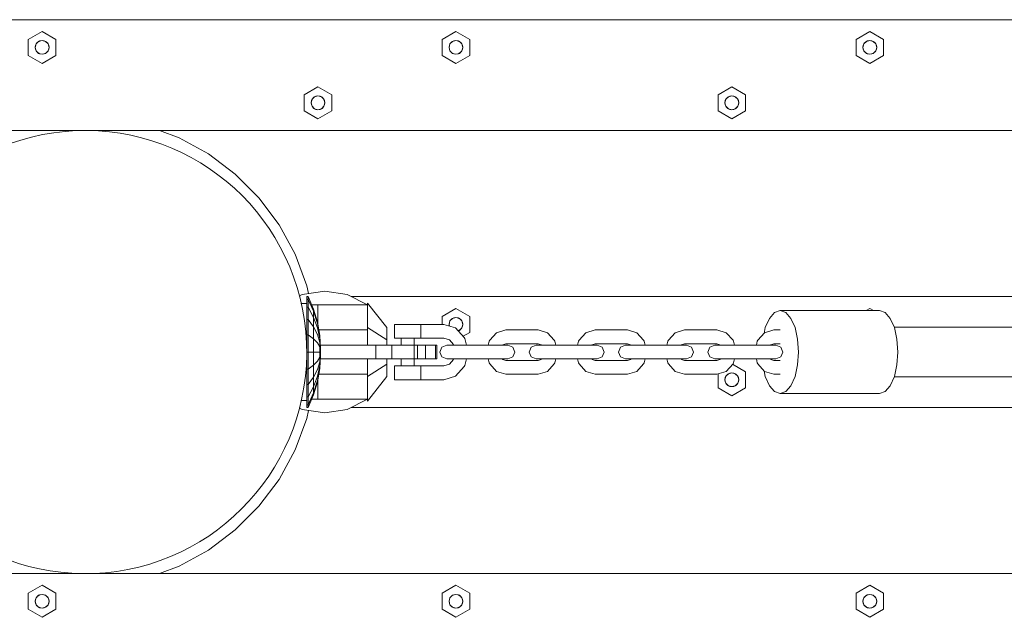
# Model space of a CAD drawing. Units: millimetres. Extents: x -5281 to 370579, y -3372 to 6129.
# Drawn here: x -1092 to -736, y 3870 to 4086 of the extents above; entities that cross this region are included whole.
import ezdxf

# ---------------------------------------------------------------- set-up
doc = ezdxf.new("R2010")
doc.units = ezdxf.units.MM
doc.header["$LTSCALE"] = 5
doc.layers.add('Toestel 2D', color=7, linetype='Continuous', lineweight=20)

msp = doc.modelspace()

# ---------------------------------------------------------------- linework, layer by layer
at = {"layer": 'Toestel 2D', "lineweight": 0}
for p, q in [((-1684.77, 4085.67), (-458.14, 4085.67)), ((-1088.45, 4078.56), (-1083.47, 4081.44)), ((-1083.47, 4081.44), (-1078.49, 4078.56)), ((-938.97, 4078.56), (-933.99, 4081.44)), ((-933.99, 4081.44), (-929.01, 4078.56)), ((-789.49, 4078.56), (-784.51, 4081.44)), ((-784.51, 4081.44), (-779.53, 4078.56)), ((-1088.45, 4072.78), (-1088.45, 4078.56)), ((-1085.96, 4075.67), (-1085.63, 4076.92)), ((-1085.96, 4075.67), (-1085.84, 4076.44)), ((-1085.96, 4075.67), (-1085.84, 4076.44)), ((-1085.63, 4074.42), (-1085.96, 4075.67)), ((-1085.84, 4074.9), (-1085.96, 4075.67)), ((-1085.84, 4074.9), (-1085.96, 4075.67)), ((-1085.84, 4076.44), (-1085.49, 4077.14)), ((-1085.84, 4076.44), (-1085.49, 4077.14)), ((-1085.63, 4076.92), (-1084.72, 4077.83)), ((-1085.49, 4077.14), (-1084.94, 4077.69)), ((-1085.49, 4077.14), (-1084.94, 4077.69)), ((-1084.94, 4077.69), (-1084.24, 4078.05)), ((-1084.94, 4077.69), (-1084.24, 4078.05)), ((-1084.72, 4077.83), (-1083.47, 4078.17)), ((-1084.24, 4078.05), (-1083.47, 4078.17)), ((-1084.24, 4078.05), (-1083.47, 4078.17)), ((-1083.47, 4078.17), (-1082.23, 4077.83)), ((-1083.47, 4078.17), (-1082.7, 4078.05)), ((-1083.47, 4078.17), (-1082.7, 4078.05)), ((-1082.7, 4078.05), (-1082.01, 4077.69)), ((-1082.7, 4078.05), (-1082.01, 4077.69)), ((-1082.23, 4077.83), (-1081.31, 4076.92)), ((-1082.01, 4077.69), (-1081.46, 4077.14)), ((-1082.01, 4077.69), (-1081.46, 4077.14)), ((-1081.46, 4077.14), (-1081.1, 4076.44)), ((-1081.46, 4077.14), (-1081.1, 4076.44)), ((-1081.31, 4076.92), (-1080.98, 4075.67)), ((-1080.98, 4075.67), (-1081.31, 4074.42)), ((-1081.1, 4076.44), (-1080.98, 4075.67)), ((-1081.1, 4076.44), (-1080.98, 4075.67)), ((-1080.98, 4075.67), (-1081.1, 4074.9)), ((-1080.98, 4075.67), (-1081.1, 4074.9)), ((-1078.49, 4078.56), (-1078.49, 4072.78)), ((-938.97, 4072.78), (-938.97, 4078.56)), ((-936.48, 4075.67), (-936.15, 4076.92)), ((-936.48, 4075.67), (-936.36, 4076.44)), ((-936.48, 4075.67), (-936.36, 4076.44)), ((-936.15, 4074.42), (-936.48, 4075.67)), ((-936.36, 4074.9), (-936.48, 4075.67)), ((-936.36, 4074.9), (-936.48, 4075.67)), ((-936.36, 4076.44), (-936.01, 4077.14)), ((-936.36, 4076.44), (-936.01, 4077.14)), ((-936.15, 4076.92), (-935.24, 4077.83)), ((-936.01, 4077.14), (-935.45, 4077.69)), ((-936.01, 4077.14), (-935.45, 4077.69)), ((-935.45, 4077.69), (-934.76, 4078.05)), ((-935.45, 4077.69), (-934.76, 4078.05)), ((-935.24, 4077.83), (-933.99, 4078.17)), ((-934.76, 4078.05), (-933.99, 4078.17)), ((-934.76, 4078.05), (-933.99, 4078.17)), ((-933.99, 4078.17), (-932.74, 4077.83)), ((-933.99, 4078.17), (-933.22, 4078.05)), ((-933.99, 4078.17), (-933.22, 4078.05)), ((-933.22, 4078.05), (-932.53, 4077.69)), ((-933.22, 4078.05), (-932.53, 4077.69)), ((-932.74, 4077.83), (-931.83, 4076.92)), ((-932.53, 4077.69), (-931.97, 4077.14)), ((-932.53, 4077.69), (-931.97, 4077.14)), ((-931.97, 4077.14), (-931.62, 4076.44)), ((-931.97, 4077.14), (-931.62, 4076.44)), ((-931.83, 4076.92), (-931.5, 4075.67)), ((-931.5, 4075.67), (-931.83, 4074.42)), ((-931.62, 4076.44), (-931.5, 4075.67)), ((-931.62, 4076.44), (-931.5, 4075.67)), ((-931.5, 4075.67), (-931.62, 4074.9)), ((-931.5, 4075.67), (-931.62, 4074.9)), ((-929.01, 4078.56), (-929.01, 4072.78)), ((-789.49, 4072.78), (-789.49, 4078.56)), ((-787, 4075.67), (-786.67, 4076.92)), ((-787, 4075.67), (-786.88, 4076.44)), ((-787, 4075.67), (-786.88, 4076.44)), ((-786.67, 4074.42), (-787, 4075.67)), ((-786.88, 4074.9), (-787, 4075.67)), ((-786.88, 4074.9), (-787, 4075.67)), ((-786.88, 4076.44), (-786.52, 4077.14)), ((-786.88, 4076.44), (-786.52, 4077.14)), ((-786.67, 4076.92), (-785.75, 4077.83)), ((-786.52, 4077.14), (-785.97, 4077.69)), ((-786.52, 4077.14), (-785.97, 4077.69)), ((-785.97, 4077.69), (-785.28, 4078.05)), ((-785.97, 4077.69), (-785.28, 4078.05)), ((-785.75, 4077.83), (-784.51, 4078.17)), ((-785.28, 4078.05), (-784.51, 4078.17)), ((-785.28, 4078.05), (-784.51, 4078.17)), ((-784.51, 4078.17), (-783.26, 4077.83)), ((-784.51, 4078.17), (-783.74, 4078.05)), ((-784.51, 4078.17), (-783.74, 4078.05)), ((-783.74, 4078.05), (-783.04, 4077.69)), ((-783.74, 4078.05), (-783.04, 4077.69)), ((-783.26, 4077.83), (-782.35, 4076.92)), ((-783.04, 4077.69), (-782.49, 4077.14)), ((-783.04, 4077.69), (-782.49, 4077.14)), ((-782.49, 4077.14), (-782.14, 4076.44)), ((-782.49, 4077.14), (-782.14, 4076.44)), ((-782.35, 4076.92), (-782.02, 4075.67)), ((-782.02, 4075.67), (-782.35, 4074.42)), ((-782.14, 4076.44), (-782.02, 4075.67)), ((-782.14, 4076.44), (-782.02, 4075.67)), ((-782.02, 4075.67), (-782.14, 4074.9)), ((-782.02, 4075.67), (-782.14, 4074.9)), ((-779.53, 4078.56), (-779.53, 4072.78)), ((-1083.47, 4069.9), (-1088.45, 4072.78)), ((-1085.49, 4074.2), (-1085.84, 4074.9)), ((-1085.49, 4074.2), (-1085.84, 4074.9)), ((-1084.72, 4073.5), (-1085.63, 4074.42)), ((-1084.94, 4073.65), (-1085.49, 4074.2)), ((-1084.94, 4073.65), (-1085.49, 4074.2)), ((-1084.24, 4073.29), (-1084.94, 4073.65)), ((-1084.24, 4073.29), (-1084.94, 4073.65)), ((-1083.47, 4073.17), (-1084.72, 4073.5)), ((-1083.47, 4073.17), (-1084.24, 4073.29)), ((-1083.47, 4073.17), (-1084.24, 4073.29)), ((-1082.23, 4073.5), (-1083.47, 4073.17)), ((-1082.7, 4073.29), (-1083.47, 4073.17)), ((-1082.7, 4073.29), (-1083.47, 4073.17)), ((-1078.49, 4072.78), (-1083.47, 4069.9)), ((-1082.01, 4073.65), (-1082.7, 4073.29)), ((-1082.01, 4073.65), (-1082.7, 4073.29)), ((-1081.31, 4074.42), (-1082.23, 4073.5)), ((-1081.46, 4074.2), (-1082.01, 4073.65)), ((-1081.46, 4074.2), (-1082.01, 4073.65)), ((-1081.1, 4074.9), (-1081.46, 4074.2)), ((-1081.1, 4074.9), (-1081.46, 4074.2)), ((-933.99, 4069.9), (-938.97, 4072.78)), ((-936.01, 4074.2), (-936.36, 4074.9)), ((-936.01, 4074.2), (-936.36, 4074.9)), ((-935.24, 4073.5), (-936.15, 4074.42)), ((-935.45, 4073.65), (-936.01, 4074.2)), ((-935.45, 4073.65), (-936.01, 4074.2)), ((-934.76, 4073.29), (-935.45, 4073.65)), ((-934.76, 4073.29), (-935.45, 4073.65)), ((-933.99, 4073.17), (-935.24, 4073.5)), ((-933.99, 4073.17), (-934.76, 4073.29)), ((-933.99, 4073.17), (-934.76, 4073.29)), ((-932.74, 4073.5), (-933.99, 4073.17)), ((-933.22, 4073.29), (-933.99, 4073.17)), ((-933.22, 4073.29), (-933.99, 4073.17)), ((-929.01, 4072.78), (-933.99, 4069.9)), ((-932.53, 4073.65), (-933.22, 4073.29)), ((-932.53, 4073.65), (-933.22, 4073.29)), ((-931.83, 4074.42), (-932.74, 4073.5)), ((-931.97, 4074.2), (-932.53, 4073.65)), ((-931.97, 4074.2), (-932.53, 4073.65)), ((-931.62, 4074.9), (-931.97, 4074.2)), ((-931.62, 4074.9), (-931.97, 4074.2)), ((-784.51, 4069.9), (-789.49, 4072.78)), ((-786.52, 4074.2), (-786.88, 4074.9)), ((-786.52, 4074.2), (-786.88, 4074.9)), ((-785.75, 4073.5), (-786.67, 4074.42)), ((-785.97, 4073.65), (-786.52, 4074.2)), ((-785.97, 4073.65), (-786.52, 4074.2)), ((-785.28, 4073.29), (-785.97, 4073.65)), ((-785.28, 4073.29), (-785.97, 4073.65)), ((-784.51, 4073.17), (-785.75, 4073.5)), ((-784.51, 4073.17), (-785.28, 4073.29)), ((-784.51, 4073.17), (-785.28, 4073.29)), ((-783.26, 4073.5), (-784.51, 4073.17)), ((-783.74, 4073.29), (-784.51, 4073.17)), ((-783.74, 4073.29), (-784.51, 4073.17)), ((-779.53, 4072.78), (-784.51, 4069.9)), ((-783.04, 4073.65), (-783.74, 4073.29)), ((-783.04, 4073.65), (-783.74, 4073.29)), ((-782.35, 4074.42), (-783.26, 4073.5)), ((-782.49, 4074.2), (-783.04, 4073.65)), ((-782.49, 4074.2), (-783.04, 4073.65)), ((-782.14, 4074.9), (-782.49, 4074.2)), ((-782.14, 4074.9), (-782.49, 4074.2)), ((-988.8, 4058.56), (-983.82, 4061.44)), ((-983.82, 4061.44), (-978.83, 4058.56)), ((-839.32, 4058.56), (-834.34, 4061.44)), ((-834.34, 4061.44), (-829.35, 4058.56)), ((-988.8, 4052.78), (-988.8, 4058.56)), ((-985.28, 4057.69), (-984.59, 4058.05)), ((-985.28, 4057.69), (-984.59, 4058.05)), ((-985.06, 4057.83), (-983.82, 4058.17)), ((-984.59, 4058.05), (-983.82, 4058.17)), ((-984.59, 4058.05), (-983.82, 4058.17)), ((-983.82, 4058.17), (-982.57, 4057.83)), ((-983.82, 4058.17), (-983.05, 4058.05)), ((-983.82, 4058.17), (-983.05, 4058.05)), ((-983.05, 4058.05), (-982.35, 4057.69)), ((-983.05, 4058.05), (-982.35, 4057.69)), ((-978.83, 4058.56), (-978.83, 4052.78)), ((-839.32, 4052.78), (-839.32, 4058.56)), ((-835.8, 4057.69), (-835.11, 4058.05)), ((-835.8, 4057.69), (-835.11, 4058.05)), ((-835.58, 4057.83), (-834.34, 4058.17)), ((-835.11, 4058.05), (-834.34, 4058.17)), ((-835.11, 4058.05), (-834.34, 4058.17)), ((-834.34, 4058.17), (-833.09, 4057.83)), ((-834.34, 4058.17), (-833.57, 4058.05)), ((-834.34, 4058.17), (-833.57, 4058.05)), ((-833.57, 4058.05), (-832.87, 4057.69)), ((-833.57, 4058.05), (-832.87, 4057.69)), ((-829.35, 4058.56), (-829.35, 4052.78)), ((-986.31, 4055.67), (-985.97, 4056.92)), ((-986.31, 4055.67), (-986.19, 4056.44)), ((-986.31, 4055.67), (-986.19, 4056.44)), ((-985.97, 4054.42), (-986.31, 4055.67)), ((-986.19, 4054.9), (-986.31, 4055.67)), ((-986.19, 4054.9), (-986.31, 4055.67)), ((-986.19, 4056.44), (-985.83, 4057.14)), ((-986.19, 4056.44), (-985.83, 4057.14)), ((-985.83, 4054.2), (-986.19, 4054.9)), ((-985.83, 4054.2), (-986.19, 4054.9)), ((-985.97, 4056.92), (-985.06, 4057.83)), ((-985.06, 4053.5), (-985.97, 4054.42)), ((-985.83, 4057.14), (-985.28, 4057.69)), ((-985.83, 4057.14), (-985.28, 4057.69)), ((-982.57, 4057.83), (-981.66, 4056.92)), ((-981.66, 4054.42), (-982.57, 4053.5)), ((-982.35, 4057.69), (-981.8, 4057.14)), ((-982.35, 4057.69), (-981.8, 4057.14)), ((-981.8, 4057.14), (-981.45, 4056.44)), ((-981.8, 4057.14), (-981.45, 4056.44)), ((-981.45, 4054.9), (-981.8, 4054.2)), ((-981.45, 4054.9), (-981.8, 4054.2)), ((-981.66, 4056.92), (-981.33, 4055.67)), ((-981.33, 4055.67), (-981.66, 4054.42)), ((-981.45, 4056.44), (-981.33, 4055.67)), ((-981.45, 4056.44), (-981.33, 4055.67)), ((-981.33, 4055.67), (-981.45, 4054.9)), ((-981.33, 4055.67), (-981.45, 4054.9)), ((-836.83, 4055.67), (-836.49, 4056.92)), ((-836.83, 4055.67), (-836.7, 4056.44)), ((-836.83, 4055.67), (-836.7, 4056.44)), ((-836.49, 4054.42), (-836.83, 4055.67)), ((-836.7, 4054.9), (-836.83, 4055.67)), ((-836.7, 4054.9), (-836.83, 4055.67)), ((-836.7, 4056.44), (-836.35, 4057.14)), ((-836.7, 4056.44), (-836.35, 4057.14)), ((-836.35, 4054.2), (-836.7, 4054.9)), ((-836.35, 4054.2), (-836.7, 4054.9)), ((-836.49, 4056.92), (-835.58, 4057.83)), ((-835.58, 4053.5), (-836.49, 4054.42)), ((-836.35, 4057.14), (-835.8, 4057.69)), ((-836.35, 4057.14), (-835.8, 4057.69)), ((-833.09, 4057.83), (-832.18, 4056.92)), ((-832.18, 4054.42), (-833.09, 4053.5)), ((-832.87, 4057.69), (-832.32, 4057.14)), ((-832.87, 4057.69), (-832.32, 4057.14)), ((-832.32, 4057.14), (-831.97, 4056.44)), ((-832.32, 4057.14), (-831.97, 4056.44)), ((-831.97, 4054.9), (-832.32, 4054.2)), ((-831.97, 4054.9), (-832.32, 4054.2)), ((-832.18, 4056.92), (-831.84, 4055.67)), ((-831.84, 4055.67), (-832.18, 4054.42)), ((-831.97, 4056.44), (-831.84, 4055.67)), ((-831.97, 4056.44), (-831.84, 4055.67)), ((-831.84, 4055.67), (-831.97, 4054.9)), ((-831.84, 4055.67), (-831.97, 4054.9)), ((-983.82, 4049.9), (-988.8, 4052.78)), ((-985.28, 4053.65), (-985.83, 4054.2)), ((-985.28, 4053.65), (-985.83, 4054.2)), ((-984.59, 4053.29), (-985.28, 4053.65)), ((-984.59, 4053.29), (-985.28, 4053.65)), ((-983.82, 4053.17), (-985.06, 4053.5)), ((-983.82, 4053.17), (-984.59, 4053.29)), ((-983.82, 4053.17), (-984.59, 4053.29)), ((-982.57, 4053.5), (-983.82, 4053.17)), ((-983.05, 4053.29), (-983.82, 4053.17)), ((-983.05, 4053.29), (-983.82, 4053.17)), ((-978.83, 4052.78), (-983.82, 4049.9)), ((-982.35, 4053.65), (-983.05, 4053.29)), ((-982.35, 4053.65), (-983.05, 4053.29)), ((-981.8, 4054.2), (-982.35, 4053.65)), ((-981.8, 4054.2), (-982.35, 4053.65)), ((-834.34, 4049.9), (-839.32, 4052.78)), ((-835.8, 4053.65), (-836.35, 4054.2)), ((-835.8, 4053.65), (-836.35, 4054.2)), ((-835.11, 4053.29), (-835.8, 4053.65)), ((-835.11, 4053.29), (-835.8, 4053.65)), ((-834.34, 4053.17), (-835.58, 4053.5)), ((-834.34, 4053.17), (-835.11, 4053.29)), ((-834.34, 4053.17), (-835.11, 4053.29)), ((-833.09, 4053.5), (-834.34, 4053.17)), ((-833.57, 4053.29), (-834.34, 4053.17)), ((-833.57, 4053.29), (-834.34, 4053.17)), ((-829.35, 4052.78), (-834.34, 4049.9)), ((-832.87, 4053.65), (-833.57, 4053.29)), ((-832.87, 4053.65), (-833.57, 4053.29)), ((-832.32, 4054.2), (-832.87, 4053.65)), ((-832.32, 4054.2), (-832.87, 4053.65)), ((-458.14, 4045.67), (-1494.21, 4045.67)), ((-1033.96, 4042.99), (-1041.12, 4045.67)), ((-1023.35, 4037.18), (-1033.96, 4042.99)), ((-1013.68, 4029.91), (-1023.35, 4037.18)), ((-1005.13, 4021.33), (-1013.68, 4029.91)), ((-997.89, 4011.62), (-1005.13, 4021.33)), ((-992.1, 4000.98), (-997.89, 4011.62)), ((-987.87, 3989.62), (-992.1, 4000.98)), ((-989.55, 3986.39), (-981.4, 3987.67)), ((-987.25, 3986.75), (-987.87, 3989.62)), ((-981.4, 3987.67), (-973.26, 3986.39)), ((-990.63, 3985.84), (-989.55, 3986.39)), ((-987.9, 3985.67), (-987.4, 3985.67)), ((-987.9, 3984.69), (-987.9, 3985.67)), ((-987.9, 3985.67), (-987.4, 3985.67)), ((-987.4, 3984.69), (-987.9, 3984.69)), ((-987.9, 3984.69), (-987.4, 3984.69)), ((-987.9, 3981.85), (-987.9, 3984.69)), ((-987.4, 3985.67), (-985.46, 3981.15)), ((-987.4, 3985.67), (-987.4, 3984.69)), ((-985.46, 3980.4), (-987.4, 3984.69)), ((-987.4, 3984.69), (-987.4, 3981.85)), ((-973.26, 3986.39), (-965.9, 3982.67)), ((-458.14, 3985.67), (-971.84, 3985.67)), ((-965.9, 3982.67), (-965.9, 3983.37)), ((-958.95, 3974.52), (-965.9, 3983.37)), ((-990.05, 3983.17), (-987.9, 3983.17)), ((-987.4, 3981.85), (-987.9, 3981.85)), ((-987.9, 3981.85), (-987.4, 3981.85)), ((-987.9, 3977.42), (-987.9, 3981.85)), ((-985.46, 3978.2), (-987.4, 3981.85)), ((-987.4, 3981.85), (-987.4, 3977.42)), ((-986.11, 3982.67), (-983.9, 3982.67)), ((-984.05, 3976.44), (-985.46, 3981.15)), ((-985.46, 3981.15), (-985.46, 3980.4)), ((-985.46, 3980.4), (-984.05, 3975.92)), ((-985.46, 3980.4), (-985.46, 3978.2)), ((-983.9, 3982.67), (-983.9, 3975.6)), ((-983.9, 3982.67), (-983.9, 3981.98)), ((-965.9, 3982.67), (-983.9, 3982.67)), ((-983.9, 3981.98), (-983.9, 3975.6)), ((-965.9, 3982.67), (-965.9, 3968.17)), ((-938.97, 3978.56), (-933.99, 3981.44)), ((-933.99, 3981.44), (-929.01, 3978.56)), ((-820.78, 3977.8), (-818.93, 3979.94)), ((-818.93, 3979.94), (-816.88, 3980.67)), ((-816.88, 3980.67), (-814.83, 3979.94)), ((-816.88, 3980.67), (-781.01, 3980.67)), ((-814.83, 3979.94), (-812.98, 3977.8)), ((-785.84, 3980.67), (-784.51, 3981.44)), ((-784.51, 3981.44), (-783.17, 3980.67)), ((-778.96, 3979.94), (-781.01, 3980.67)), ((-777.11, 3977.8), (-778.96, 3979.94)), ((-987.4, 3977.42), (-987.9, 3977.42)), ((-987.9, 3977.42), (-987.4, 3977.42)), ((-987.9, 3971.85), (-987.9, 3977.42)), ((-985.46, 3974.77), (-987.4, 3977.42)), ((-987.4, 3977.42), (-987.4, 3971.85)), ((-985.46, 3978.2), (-984.05, 3974.39)), ((-985.46, 3978.2), (-985.46, 3974.77)), ((-983.19, 3971.6), (-984.05, 3976.44)), ((-938.97, 3975.67), (-938.97, 3978.56)), ((-936.48, 3975.67), (-936.15, 3976.92)), ((-936.48, 3975.67), (-936.36, 3976.44)), ((-936.48, 3975.67), (-936.36, 3976.44)), ((-936.36, 3976.44), (-936.01, 3977.14)), ((-936.36, 3976.44), (-936.01, 3977.14)), ((-936.15, 3976.92), (-935.24, 3977.83)), ((-936.01, 3977.14), (-935.45, 3977.69)), ((-936.01, 3977.14), (-935.45, 3977.69)), ((-935.45, 3977.69), (-934.76, 3978.05)), ((-935.45, 3977.69), (-934.76, 3978.05)), ((-935.24, 3977.83), (-933.99, 3978.17)), ((-934.76, 3978.05), (-933.99, 3978.17)), ((-934.76, 3978.05), (-933.99, 3978.17)), ((-933.99, 3978.17), (-932.74, 3977.83)), ((-933.99, 3978.17), (-933.22, 3978.05)), ((-933.99, 3978.17), (-933.22, 3978.05)), ((-933.22, 3978.05), (-932.53, 3977.69)), ((-933.22, 3978.05), (-932.53, 3977.69)), ((-932.74, 3977.83), (-931.83, 3976.92)), ((-932.53, 3977.69), (-931.97, 3977.14)), ((-932.53, 3977.69), (-931.97, 3977.14)), ((-931.97, 3977.14), (-931.62, 3976.44)), ((-931.97, 3977.14), (-931.62, 3976.44)), ((-931.83, 3976.92), (-931.5, 3975.67)), ((-931.62, 3976.44), (-931.5, 3975.67)), ((-931.62, 3976.44), (-931.5, 3975.67)), ((-929.01, 3978.56), (-929.01, 3972.78)), ((-822.25, 3974.49), (-820.78, 3977.8)), ((-812.98, 3977.8), (-811.51, 3974.49)), ((-775.64, 3974.49), (-777.11, 3977.8)), ((-985.46, 3974.77), (-984.05, 3972)), ((-985.46, 3974.77), (-985.46, 3970.45)), ((-984.05, 3975.92), (-983.19, 3971.31)), ((-984.05, 3974.39), (-983.19, 3970.46)), ((-983.56, 3973.67), (-965.9, 3973.67)), ((-965.9, 3974.52), (-958.95, 3970.09)), ((-958.95, 3968.17), (-958.95, 3974.52)), ((-947.45, 3975.67), (-956.14, 3975.67)), ((-956.14, 3970.67), (-956.14, 3975.67)), ((-946.66, 3975.67), (-947.45, 3975.67)), ((-946.66, 3973.33), (-946.66, 3975.67)), ((-946.66, 3975.67), (-938.4, 3975.67)), ((-946.66, 3970.67), (-946.66, 3973.17)), ((-938.4, 3975.67), (-934.14, 3974.4)), ((-936.32, 3975.05), (-936.48, 3975.67)), ((-936.39, 3975.07), (-936.48, 3975.67)), ((-936.39, 3975.07), (-936.48, 3975.67)), ((-934.14, 3974.4), (-931.02, 3970.92)), ((-932.74, 3973.5), (-933.22, 3973.38)), ((-932.53, 3973.65), (-933.17, 3973.32)), ((-932.53, 3973.65), (-933.17, 3973.32)), ((-931.83, 3974.42), (-932.74, 3973.5)), ((-931.97, 3974.2), (-932.53, 3973.65)), ((-931.97, 3974.2), (-932.53, 3973.65)), ((-931.62, 3974.9), (-931.97, 3974.2)), ((-931.62, 3974.9), (-931.97, 3974.2)), ((-931.5, 3975.67), (-931.83, 3974.42)), ((-931.5, 3975.67), (-931.62, 3974.9)), ((-931.5, 3975.67), (-931.62, 3974.9)), ((-929.01, 3972.78), (-931.43, 3971.38)), ((-919.34, 3972.66), (-921.8, 3969.92)), ((-915.98, 3973.67), (-919.34, 3972.66)), ((-915.98, 3973.67), (-904.32, 3973.67)), ((-904.32, 3973.67), (-900.96, 3972.66)), ((-898.49, 3969.92), (-900.96, 3972.66)), ((-887.06, 3972.66), (-889.52, 3969.92)), ((-883.69, 3973.67), (-887.06, 3972.66)), ((-883.69, 3973.67), (-872.03, 3973.67)), ((-872.03, 3973.67), (-868.67, 3972.66)), ((-866.21, 3969.92), (-868.67, 3972.66)), ((-854.77, 3972.66), (-857.23, 3969.92)), ((-851.41, 3973.67), (-854.77, 3972.66)), ((-851.41, 3973.67), (-839.75, 3973.67)), ((-839.75, 3973.67), (-836.39, 3972.66)), ((-833.92, 3969.92), (-836.39, 3972.66)), ((-822.49, 3972.66), (-824.95, 3969.92)), ((-822.72, 3972.4), (-822.25, 3974.49)), ((-819.12, 3973.67), (-822.49, 3972.66)), ((-819.12, 3973.67), (-816.88, 3973.67)), ((-811.51, 3974.49), (-810.57, 3970.3)), ((2511.76, 3974.67), (-775.72, 3974.67)), ((-774.7, 3970.3), (-775.64, 3974.49)), ((-987.4, 3971.85), (-987.9, 3971.85)), ((-987.9, 3971.85), (-987.4, 3971.85)), ((-987.9, 3971.85), (-987.9, 3945.67)), ((-985.46, 3970.45), (-987.4, 3971.85)), ((-987.4, 3971.85), (-987.4, 3945.67)), ((-985.46, 3970.45), (-984.05, 3969)), ((-985.46, 3970.45), (-985.46, 3950.18)), ((-984.05, 3972), (-983.19, 3969.15)), ((-984.05, 3969), (-983.19, 3967.5)), ((-983.19, 3971.6), (-982.9, 3966.68)), ((-983.19, 3971.31), (-983.19, 3971.6)), ((-982.9, 3966.63), (-983.19, 3971.31)), ((-983.19, 3970.46), (-983.19, 3971.31)), ((-982.9, 3966.49), (-983.19, 3970.46)), ((-983.19, 3969.15), (-983.19, 3970.46)), ((-982.9, 3966.26), (-983.19, 3969.15)), ((-983.19, 3967.5), (-983.19, 3969.15)), ((-956.14, 3970.67), (-955.66, 3970.67)), ((-955.66, 3970.67), (-938.4, 3970.67)), ((-953.77, 3968.17), (-953.77, 3970.67)), ((-949.03, 3968.17), (-949.03, 3970.67)), ((-938.4, 3970.67), (-936.38, 3970.07)), ((-934.9, 3968.42), (-936.38, 3970.07)), ((-931.02, 3970.92), (-930.81, 3970.55)), ((-930.23, 3968.17), (-930.81, 3970.55)), ((-922.35, 3968.17), (-922.02, 3969.55)), ((-921.8, 3969.92), (-922.02, 3969.55)), ((-898.49, 3969.92), (-898.28, 3969.55)), ((-898.28, 3969.55), (-897.95, 3968.17)), ((-890.06, 3968.17), (-889.73, 3969.55)), ((-889.52, 3969.92), (-889.73, 3969.55)), ((-866.21, 3969.92), (-866, 3969.55)), ((-866, 3969.55), (-865.66, 3968.17)), ((-857.78, 3968.17), (-857.45, 3969.55)), ((-857.23, 3969.92), (-857.45, 3969.55)), ((-833.92, 3969.92), (-833.71, 3969.55)), ((-833.71, 3969.55), (-833.38, 3968.17)), ((-825.49, 3968.17), (-825.16, 3969.55)), ((-824.95, 3969.92), (-825.16, 3969.55)), ((-810.57, 3970.3), (-810.24, 3965.67)), ((-774.37, 3965.67), (-774.7, 3970.3)), ((-982.9, 3965.67), (-987.9, 3965.67)), ((-982.9, 3965.98), (-983.19, 3967.5)), ((-983.19, 3967.5), (-983.19, 3959.74)), ((-982.9, 3968.17), (-940.9, 3968.17)), ((-982.9, 3968.17), (-982.9, 3966.68)), ((-982.9, 3966.49), (-982.9, 3966.26)), ((-982.9, 3966.26), (-982.9, 3966.49)), ((-982.9, 3966.49), (-982.9, 3966.26)), ((-982.9, 3966.26), (-982.9, 3965.67)), ((-982.9, 3966.26), (-982.9, 3965.98)), ((-982.9, 3966.26), (-982.9, 3965.67)), ((-982.9, 3965.67), (-982.9, 3965.98)), ((-982.9, 3965.98), (-982.9, 3965.67)), ((-982.9, 3965.98), (-982.9, 3965.67)), ((-982.9, 3965.67), (-982.9, 3965.36)), ((-982.9, 3965.67), (-982.9, 3965.36)), ((-982.9, 3965.36), (-982.9, 3965.67)), ((-982.9, 3965.67), (-982.9, 3965.07)), ((-982.9, 3965.67), (-982.9, 3965.07)), ((-962.9, 3963.17), (-962.9, 3968.17)), ((-957.16, 3963.17), (-957.16, 3968.17)), ((-949.04, 3963.17), (-949.04, 3968.17)), ((-947.9, 3963.17), (-947.9, 3968.17)), ((-945.03, 3963.17), (-945.03, 3968.17)), ((-941.38, 3963.17), (-941.38, 3968.17)), ((-940.9, 3968.17), (-940.9, 3963.17)), ((-939.09, 3967.44), (-939.82, 3965.67)), ((-939.82, 3965.67), (-939.09, 3963.9)), ((-937.33, 3968.17), (-939.09, 3967.44)), ((-937.33, 3968.17), (-936.82, 3968.17)), ((-936.82, 3968.17), (-936.38, 3968.17)), ((-936.38, 3968.17), (-915.25, 3968.17)), ((-934.97, 3968.17), (-935.07, 3968.61)), ((-917.25, 3968.17), (-917.1, 3968.33)), ((-917.1, 3968.33), (-915.98, 3968.67)), ((-904.32, 3968.67), (-915.98, 3968.67)), ((-915.25, 3968.17), (-913.49, 3967.44)), ((-913.49, 3967.44), (-912.76, 3965.67)), ((-912.76, 3965.67), (-913.49, 3963.9)), ((-906.81, 3967.44), (-907.54, 3965.67)), ((-907.54, 3965.67), (-906.81, 3963.9)), ((-905.05, 3968.17), (-906.81, 3967.44)), ((-905.05, 3968.17), (-904.54, 3968.17)), ((-904.54, 3968.17), (-904.1, 3968.17)), ((-903.2, 3968.33), (-904.32, 3968.67)), ((-904.1, 3968.17), (-882.97, 3968.17)), ((-903.05, 3968.17), (-903.2, 3968.33)), ((-884.96, 3968.17), (-884.81, 3968.33)), ((-884.81, 3968.33), (-883.69, 3968.67)), ((-872.03, 3968.67), (-883.69, 3968.67)), ((-882.97, 3968.17), (-881.2, 3967.44)), ((-881.2, 3967.44), (-880.47, 3965.67)), ((-880.47, 3965.67), (-881.2, 3963.9)), ((-874.52, 3967.44), (-875.26, 3965.67)), ((-875.26, 3965.67), (-874.52, 3963.9)), ((-872.76, 3968.17), (-874.52, 3967.44)), ((-872.76, 3968.17), (-872.26, 3968.17)), ((-872.26, 3968.17), (-871.81, 3968.17)), ((-870.91, 3968.33), (-872.03, 3968.67)), ((-871.81, 3968.17), (-850.68, 3968.17)), ((-870.76, 3968.17), (-870.91, 3968.33)), ((-852.68, 3968.17), (-852.53, 3968.33)), ((-852.53, 3968.33), (-851.41, 3968.67)), ((-839.75, 3968.67), (-851.41, 3968.67)), ((-850.68, 3968.17), (-848.92, 3967.44)), ((-848.92, 3967.44), (-848.19, 3965.67)), ((-848.19, 3965.67), (-848.92, 3963.9)), ((-842.24, 3967.44), (-842.97, 3965.67)), ((-842.97, 3965.67), (-842.24, 3963.9)), ((-840.48, 3968.17), (-842.24, 3967.44)), ((-840.48, 3968.17), (-839.97, 3968.17)), ((-839.97, 3968.17), (-839.53, 3968.17)), ((-838.63, 3968.33), (-839.75, 3968.67)), ((-839.53, 3968.17), (-818.4, 3968.17)), ((-838.48, 3968.17), (-838.63, 3968.33)), ((-820.39, 3968.17), (-820.24, 3968.33)), ((-820.24, 3968.33), (-819.12, 3968.67)), ((-819.12, 3968.67), (-816.88, 3968.67)), ((-818.4, 3968.17), (-816.63, 3967.44)), ((-816.63, 3967.44), (-815.9, 3965.67)), ((-815.9, 3965.67), (-816.63, 3963.9)), ((-810.24, 3965.67), (-810.57, 3961.03)), ((-774.7, 3961.03), (-774.37, 3965.67)), ((-985.46, 3960.88), (-984.05, 3962.34)), ((-984.05, 3962.34), (-983.19, 3963.84)), ((-984.05, 3959.34), (-983.19, 3962.19)), ((-982.9, 3965.36), (-983.19, 3963.84)), ((-982.9, 3965.07), (-983.19, 3962.19)), ((-982.9, 3964.85), (-983.19, 3960.87)), ((-982.9, 3964.71), (-983.19, 3960.03)), ((-982.9, 3964.66), (-983.19, 3959.74)), ((-982.9, 3965.07), (-982.9, 3965.36)), ((-982.9, 3965.07), (-982.9, 3964.85)), ((-982.9, 3964.85), (-982.9, 3965.07)), ((-982.9, 3964.85), (-982.9, 3965.07)), ((-982.9, 3963.17), (-982.9, 3964.66)), ((-940.9, 3963.17), (-982.9, 3963.17)), ((-965.9, 3949.35), (-965.9, 3963.17)), ((-958.95, 3963.17), (-958.95, 3956.82)), ((-953.77, 3960.67), (-953.77, 3963.17)), ((-949.03, 3960.67), (-949.03, 3963.17)), ((-939.09, 3963.9), (-937.33, 3963.17)), ((-937.33, 3963.17), (-936.82, 3963.17)), ((-936.82, 3963.17), (-936.38, 3963.17)), ((-915.25, 3963.17), (-936.38, 3963.17)), ((-936.38, 3961.27), (-934.9, 3962.92)), ((-935.07, 3962.73), (-934.97, 3963.17)), ((-930.81, 3960.79), (-930.23, 3963.17)), ((-922.02, 3961.79), (-922.35, 3963.17)), ((-917.1, 3963), (-917.25, 3963.17)), ((-917.1, 3963), (-915.98, 3962.67)), ((-915.98, 3962.67), (-904.32, 3962.67)), ((-913.49, 3963.9), (-915.25, 3963.17)), ((-906.81, 3963.9), (-905.05, 3963.17)), ((-905.05, 3963.17), (-904.54, 3963.17)), ((-904.54, 3963.17), (-904.1, 3963.17)), ((-904.32, 3962.67), (-903.2, 3963)), ((-882.97, 3963.17), (-904.1, 3963.17)), ((-903.2, 3963), (-903.05, 3963.17)), ((-898.28, 3961.79), (-897.95, 3963.17)), ((-889.73, 3961.79), (-890.06, 3963.17)), ((-884.81, 3963), (-884.96, 3963.17)), ((-884.81, 3963), (-883.69, 3962.67)), ((-883.69, 3962.67), (-872.03, 3962.67)), ((-881.2, 3963.9), (-882.97, 3963.17)), ((-874.52, 3963.9), (-872.76, 3963.17)), ((-872.76, 3963.17), (-872.26, 3963.17)), ((-872.26, 3963.17), (-871.81, 3963.17)), ((-872.03, 3962.67), (-870.91, 3963)), ((-850.68, 3963.17), (-871.81, 3963.17)), ((-870.91, 3963), (-870.76, 3963.17)), ((-866, 3961.79), (-865.66, 3963.17)), ((-857.45, 3961.79), (-857.78, 3963.17)), ((-852.53, 3963), (-852.68, 3963.17)), ((-852.53, 3963), (-851.41, 3962.67)), ((-851.41, 3962.67), (-839.75, 3962.67)), ((-848.92, 3963.9), (-850.68, 3963.17)), ((-842.24, 3963.9), (-840.48, 3963.17)), ((-840.48, 3963.17), (-839.97, 3963.17)), ((-839.97, 3963.17), (-839.53, 3963.17)), ((-839.75, 3962.67), (-838.63, 3963)), ((-818.4, 3963.17), (-839.53, 3963.17)), ((-838.63, 3963), (-838.48, 3963.17)), ((-833.71, 3961.79), (-833.38, 3963.17)), ((-825.16, 3961.79), (-825.49, 3963.17)), ((-820.24, 3963), (-820.39, 3963.17)), ((-820.24, 3963), (-819.12, 3962.67)), ((-819.12, 3962.67), (-816.88, 3962.67)), ((-816.63, 3963.9), (-818.4, 3963.17)), ((-987.4, 3959.49), (-987.9, 3959.49)), ((-987.9, 3959.49), (-987.4, 3959.49)), ((-985.46, 3960.88), (-987.4, 3959.49)), ((-985.46, 3956.57), (-984.05, 3959.34)), ((-984.05, 3956.95), (-983.19, 3960.87)), ((-984.05, 3955.42), (-983.19, 3960.03)), ((-984.05, 3954.9), (-983.19, 3959.74)), ((-965.9, 3956.82), (-958.95, 3961.25)), ((-947.45, 3960.67), (-956.14, 3960.67)), ((-956.14, 3955.67), (-956.14, 3960.67)), ((-946.66, 3960.67), (-947.45, 3960.67)), ((-946.66, 3958.33), (-946.66, 3960.67)), ((-946.66, 3960.67), (-938.4, 3960.67)), ((-938.4, 3960.67), (-936.38, 3961.27)), ((-934.14, 3956.94), (-931.02, 3960.42)), ((-931.02, 3960.42), (-930.81, 3960.79)), ((-921.8, 3961.42), (-922.02, 3961.79)), ((-919.34, 3958.67), (-921.8, 3961.42)), ((-915.98, 3957.67), (-919.34, 3958.67)), ((-900.96, 3958.67), (-904.32, 3957.67)), ((-900.96, 3958.67), (-898.49, 3961.42)), ((-898.49, 3961.42), (-898.28, 3961.79)), ((-889.52, 3961.42), (-889.73, 3961.79)), ((-887.06, 3958.67), (-889.52, 3961.42)), ((-883.69, 3957.67), (-887.06, 3958.67)), ((-868.67, 3958.67), (-872.03, 3957.67)), ((-868.67, 3958.67), (-866.21, 3961.42)), ((-866.21, 3961.42), (-866, 3961.79)), ((-857.23, 3961.42), (-857.45, 3961.79)), ((-854.77, 3958.67), (-857.23, 3961.42)), ((-851.41, 3957.67), (-854.77, 3958.67)), ((-836.39, 3958.67), (-839.75, 3957.67)), ((-836.39, 3958.67), (-833.92, 3961.42)), ((-834.05, 3961.28), (-829.35, 3958.56)), ((-833.92, 3961.42), (-833.71, 3961.79)), ((-829.35, 3958.56), (-829.35, 3952.78)), ((-824.95, 3961.42), (-825.16, 3961.79)), ((-822.49, 3958.67), (-824.95, 3961.42)), ((-822.25, 3956.85), (-822.72, 3958.93)), ((-819.12, 3957.67), (-822.49, 3958.67)), ((-810.57, 3961.03), (-811.51, 3956.85)), ((-775.64, 3956.85), (-774.7, 3961.03)), ((-985.46, 3956.57), (-987.4, 3953.91)), ((-985.46, 3953.14), (-984.05, 3956.95)), ((-985.46, 3950.94), (-984.05, 3955.42)), ((-985.46, 3950.18), (-984.05, 3954.9)), ((-983.9, 3949.35), (-983.9, 3955.74)), ((-983.9, 3955.74), (-983.9, 3948.67)), ((-983.56, 3957.67), (-965.9, 3957.67)), ((-965.9, 3947.97), (-958.95, 3956.82)), ((-956.14, 3955.67), (-955.66, 3955.67)), ((-955.66, 3955.67), (-938.4, 3955.67)), ((-946.66, 3955.67), (-946.66, 3958.17)), ((-938.4, 3955.67), (-934.14, 3956.94)), ((-904.32, 3957.67), (-915.98, 3957.67)), ((-872.03, 3957.67), (-883.69, 3957.67)), ((-839.75, 3957.67), (-851.41, 3957.67)), ((-839.32, 3952.78), (-839.32, 3957.8)), ((-836.83, 3955.67), (-836.49, 3956.92)), ((-836.83, 3955.67), (-836.7, 3956.44)), ((-836.83, 3955.67), (-836.7, 3956.44)), ((-836.49, 3954.42), (-836.83, 3955.67)), ((-836.7, 3954.9), (-836.83, 3955.67)), ((-836.7, 3954.9), (-836.83, 3955.67)), ((-836.7, 3956.44), (-836.35, 3957.14)), ((-836.7, 3956.44), (-836.35, 3957.14)), ((-836.35, 3954.2), (-836.7, 3954.9)), ((-836.35, 3954.2), (-836.7, 3954.9)), ((-836.49, 3956.92), (-835.58, 3957.83)), ((-836.35, 3957.14), (-835.8, 3957.69)), ((-836.35, 3957.14), (-835.8, 3957.69)), ((-835.8, 3957.69), (-835.11, 3958.05)), ((-835.8, 3957.69), (-835.11, 3958.05)), ((-835.58, 3957.83), (-834.34, 3958.17)), ((-835.11, 3958.05), (-834.34, 3958.17)), ((-835.11, 3958.05), (-834.34, 3958.17)), ((-834.34, 3958.17), (-833.09, 3957.83)), ((-834.34, 3958.17), (-833.57, 3958.05)), ((-834.34, 3958.17), (-833.57, 3958.05)), ((-833.57, 3958.05), (-832.87, 3957.69)), ((-833.57, 3958.05), (-832.87, 3957.69)), ((-833.09, 3957.83), (-832.18, 3956.92)), ((-832.87, 3957.69), (-832.32, 3957.14)), ((-832.87, 3957.69), (-832.32, 3957.14)), ((-832.32, 3957.14), (-831.97, 3956.44)), ((-832.32, 3957.14), (-831.97, 3956.44)), ((-831.97, 3954.9), (-832.32, 3954.2)), ((-831.97, 3954.9), (-832.32, 3954.2)), ((-832.18, 3956.92), (-831.84, 3955.67)), ((-831.84, 3955.67), (-832.18, 3954.42)), ((-831.97, 3956.44), (-831.84, 3955.67)), ((-831.97, 3956.44), (-831.84, 3955.67)), ((-831.84, 3955.67), (-831.97, 3954.9)), ((-831.84, 3955.67), (-831.97, 3954.9)), ((-820.78, 3953.53), (-822.25, 3956.85)), ((-816.88, 3957.67), (-819.12, 3957.67)), ((-811.51, 3956.85), (-812.98, 3953.53)), ((-777.11, 3953.53), (-775.64, 3956.85)), ((-775.72, 3956.67), (2511.76, 3956.67)), ((-987.9, 3953.91), (-987.4, 3953.91)), ((-987.9, 3953.91), (-987.4, 3953.91)), ((-985.46, 3953.14), (-987.4, 3949.49)), ((-834.34, 3949.9), (-839.32, 3952.78)), ((-835.58, 3953.5), (-836.49, 3954.42)), ((-835.8, 3953.65), (-836.35, 3954.2)), ((-835.8, 3953.65), (-836.35, 3954.2)), ((-835.11, 3953.29), (-835.8, 3953.65)), ((-835.11, 3953.29), (-835.8, 3953.65)), ((-834.34, 3953.17), (-835.58, 3953.5)), ((-834.34, 3953.17), (-835.11, 3953.29)), ((-834.34, 3953.17), (-835.11, 3953.29)), ((-833.09, 3953.5), (-834.34, 3953.17)), ((-833.57, 3953.29), (-834.34, 3953.17)), ((-833.57, 3953.29), (-834.34, 3953.17)), ((-829.35, 3952.78), (-834.34, 3949.9)), ((-832.87, 3953.65), (-833.57, 3953.29)), ((-832.87, 3953.65), (-833.57, 3953.29)), ((-832.18, 3954.42), (-833.09, 3953.5)), ((-832.32, 3954.2), (-832.87, 3953.65)), ((-832.32, 3954.2), (-832.87, 3953.65)), ((-818.93, 3951.4), (-820.78, 3953.53)), ((-816.88, 3950.67), (-818.93, 3951.4)), ((-814.83, 3951.4), (-816.88, 3950.67)), ((-812.98, 3953.53), (-814.83, 3951.4)), ((-781.01, 3950.67), (-778.96, 3951.4)), ((-778.96, 3951.4), (-777.11, 3953.53)), ((-990.05, 3948.17), (-987.9, 3948.17)), ((-987.9, 3949.49), (-987.4, 3949.49)), ((-987.9, 3949.49), (-987.4, 3949.49)), ((-985.46, 3950.94), (-987.4, 3946.65)), ((-985.46, 3950.18), (-987.4, 3945.67)), ((-986.11, 3948.67), (-983.9, 3948.67)), ((-983.9, 3948.67), (-983.9, 3949.35)), ((-983.9, 3948.67), (-965.9, 3948.67)), ((-965.9, 3948.67), (-973.26, 3944.95)), ((-965.9, 3948.67), (-965.9, 3949.35)), ((-965.9, 3948.67), (-965.9, 3947.97)), ((-816.88, 3950.67), (-781.01, 3950.67)), ((-990.63, 3945.5), (-989.55, 3944.95)), ((-981.4, 3943.67), (-989.55, 3944.95)), ((-987.9, 3946.65), (-987.4, 3946.65)), ((-987.9, 3946.65), (-987.4, 3946.65)), ((-987.9, 3945.67), (-987.4, 3945.67)), ((-987.9, 3945.67), (-987.4, 3945.67)), ((-987.87, 3941.72), (-987.25, 3944.59)), ((-973.26, 3944.95), (-981.4, 3943.67)), ((-458.14, 3945.67), (-971.84, 3945.67)), ((-992.1, 3930.36), (-987.87, 3941.72)), ((-997.89, 3919.71), (-992.1, 3930.36)), ((-1005.13, 3910.01), (-997.89, 3919.71)), ((-1013.68, 3901.43), (-1005.13, 3910.01)), ((-1023.35, 3894.16), (-1013.68, 3901.43)), ((-1033.96, 3888.35), (-1023.35, 3894.16)), ((-1041.12, 3885.67), (-1033.96, 3888.35)), ((-2055.1, 3885.67), (-458.14, 3885.67)), ((-1088.45, 3878.56), (-1083.47, 3881.44)), ((-1083.47, 3881.44), (-1078.49, 3878.56)), ((-938.97, 3878.56), (-933.99, 3881.44)), ((-933.99, 3881.44), (-929.01, 3878.56)), ((-789.49, 3878.56), (-784.51, 3881.44)), ((-784.51, 3881.44), (-779.53, 3878.56)), ((-1088.45, 3872.78), (-1088.45, 3878.56)), ((-1085.96, 3875.67), (-1085.63, 3876.92)), ((-1085.84, 3876.44), (-1085.49, 3877.14)), ((-1085.84, 3876.44), (-1085.49, 3877.14)), ((-1085.63, 3876.92), (-1084.72, 3877.83)), ((-1085.49, 3877.14), (-1084.94, 3877.69)), ((-1085.49, 3877.14), (-1084.94, 3877.69)), ((-1084.94, 3877.69), (-1084.24, 3878.05)), ((-1084.94, 3877.69), (-1084.24, 3878.05)), ((-1084.72, 3877.83), (-1083.47, 3878.17)), ((-1084.24, 3878.05), (-1083.47, 3878.17)), ((-1084.24, 3878.05), (-1083.47, 3878.17)), ((-1083.47, 3878.17), (-1082.23, 3877.83)), ((-1083.47, 3878.17), (-1082.7, 3878.05)), ((-1083.47, 3878.17), (-1082.7, 3878.05)), ((-1082.7, 3878.05), (-1082.01, 3877.69)), ((-1082.7, 3878.05), (-1082.01, 3877.69)), ((-1082.23, 3877.83), (-1081.31, 3876.92)), ((-1082.01, 3877.69), (-1081.46, 3877.14)), ((-1082.01, 3877.69), (-1081.46, 3877.14)), ((-1081.46, 3877.14), (-1081.1, 3876.44)), ((-1081.46, 3877.14), (-1081.1, 3876.44)), ((-1081.31, 3876.92), (-1080.98, 3875.67)), ((-1078.49, 3878.56), (-1078.49, 3872.78)), ((-938.97, 3872.78), (-938.97, 3878.56)), ((-936.48, 3875.67), (-936.15, 3876.92)), ((-936.36, 3876.44), (-936.01, 3877.14)), ((-936.36, 3876.44), (-936.01, 3877.14)), ((-936.15, 3876.92), (-935.24, 3877.83)), ((-936.01, 3877.14), (-935.45, 3877.69)), ((-936.01, 3877.14), (-935.45, 3877.69)), ((-935.45, 3877.69), (-934.76, 3878.05)), ((-935.45, 3877.69), (-934.76, 3878.05)), ((-935.24, 3877.83), (-933.99, 3878.17)), ((-934.76, 3878.05), (-933.99, 3878.17)), ((-934.76, 3878.05), (-933.99, 3878.17)), ((-933.99, 3878.17), (-932.74, 3877.83)), ((-933.99, 3878.17), (-933.22, 3878.05)), ((-933.99, 3878.17), (-933.22, 3878.05)), ((-933.22, 3878.05), (-932.53, 3877.69)), ((-933.22, 3878.05), (-932.53, 3877.69)), ((-932.74, 3877.83), (-931.83, 3876.92)), ((-932.53, 3877.69), (-931.97, 3877.14)), ((-932.53, 3877.69), (-931.97, 3877.14)), ((-931.97, 3877.14), (-931.62, 3876.44)), ((-931.97, 3877.14), (-931.62, 3876.44)), ((-931.83, 3876.92), (-931.5, 3875.67)), ((-929.01, 3878.56), (-929.01, 3872.78)), ((-789.49, 3872.78), (-789.49, 3878.56)), ((-787, 3875.67), (-786.67, 3876.92)), ((-786.88, 3876.44), (-786.52, 3877.14)), ((-786.88, 3876.44), (-786.52, 3877.14)), ((-786.67, 3876.92), (-785.75, 3877.83)), ((-786.52, 3877.14), (-785.97, 3877.69)), ((-786.52, 3877.14), (-785.97, 3877.69)), ((-785.97, 3877.69), (-785.28, 3878.05)), ((-785.97, 3877.69), (-785.28, 3878.05)), ((-785.75, 3877.83), (-784.51, 3878.17)), ((-785.28, 3878.05), (-784.51, 3878.17)), ((-785.28, 3878.05), (-784.51, 3878.17)), ((-784.51, 3878.17), (-783.26, 3877.83)), ((-784.51, 3878.17), (-783.74, 3878.05)), ((-784.51, 3878.17), (-783.74, 3878.05)), ((-783.74, 3878.05), (-783.04, 3877.69)), ((-783.74, 3878.05), (-783.04, 3877.69)), ((-783.26, 3877.83), (-782.35, 3876.92)), ((-783.04, 3877.69), (-782.49, 3877.14)), ((-783.04, 3877.69), (-782.49, 3877.14)), ((-782.49, 3877.14), (-782.14, 3876.44)), ((-782.49, 3877.14), (-782.14, 3876.44)), ((-782.35, 3876.92), (-782.02, 3875.67)), ((-779.53, 3878.56), (-779.53, 3872.78)), ((-1085.96, 3875.67), (-1085.84, 3876.44)), ((-1085.96, 3875.67), (-1085.84, 3876.44)), ((-1085.63, 3874.42), (-1085.96, 3875.67)), ((-1085.84, 3874.9), (-1085.96, 3875.67)), ((-1085.84, 3874.9), (-1085.96, 3875.67)), ((-1085.49, 3874.2), (-1085.84, 3874.9)), ((-1085.49, 3874.2), (-1085.84, 3874.9)), ((-1084.72, 3873.5), (-1085.63, 3874.42)), ((-1084.94, 3873.65), (-1085.49, 3874.2)), ((-1084.94, 3873.65), (-1085.49, 3874.2)), ((-1084.24, 3873.29), (-1084.94, 3873.65)), ((-1084.24, 3873.29), (-1084.94, 3873.65)), ((-1083.47, 3873.17), (-1084.72, 3873.5)), ((-1083.47, 3873.17), (-1084.24, 3873.29)), ((-1083.47, 3873.17), (-1084.24, 3873.29)), ((-1082.23, 3873.5), (-1083.47, 3873.17)), ((-1082.7, 3873.29), (-1083.47, 3873.17)), ((-1082.7, 3873.29), (-1083.47, 3873.17)), ((-1082.01, 3873.65), (-1082.7, 3873.29)), ((-1082.01, 3873.65), (-1082.7, 3873.29)), ((-1081.31, 3874.42), (-1082.23, 3873.5)), ((-1081.46, 3874.2), (-1082.01, 3873.65)), ((-1081.46, 3874.2), (-1082.01, 3873.65)), ((-1081.1, 3874.9), (-1081.46, 3874.2)), ((-1081.1, 3874.9), (-1081.46, 3874.2)), ((-1080.98, 3875.67), (-1081.31, 3874.42)), ((-1081.1, 3876.44), (-1080.98, 3875.67)), ((-1081.1, 3876.44), (-1080.98, 3875.67)), ((-1080.98, 3875.67), (-1081.1, 3874.9)), ((-1080.98, 3875.67), (-1081.1, 3874.9)), ((-936.48, 3875.67), (-936.36, 3876.44)), ((-936.48, 3875.67), (-936.36, 3876.44)), ((-936.15, 3874.42), (-936.48, 3875.67)), ((-936.36, 3874.9), (-936.48, 3875.67)), ((-936.36, 3874.9), (-936.48, 3875.67)), ((-936.01, 3874.2), (-936.36, 3874.9)), ((-936.01, 3874.2), (-936.36, 3874.9)), ((-935.24, 3873.5), (-936.15, 3874.42)), ((-935.45, 3873.65), (-936.01, 3874.2)), ((-935.45, 3873.65), (-936.01, 3874.2)), ((-934.76, 3873.29), (-935.45, 3873.65)), ((-934.76, 3873.29), (-935.45, 3873.65)), ((-933.99, 3873.17), (-935.24, 3873.5)), ((-933.99, 3873.17), (-934.76, 3873.29)), ((-933.99, 3873.17), (-934.76, 3873.29)), ((-932.74, 3873.5), (-933.99, 3873.17)), ((-933.22, 3873.29), (-933.99, 3873.17)), ((-933.22, 3873.29), (-933.99, 3873.17)), ((-932.53, 3873.65), (-933.22, 3873.29)), ((-932.53, 3873.65), (-933.22, 3873.29)), ((-931.83, 3874.42), (-932.74, 3873.5)), ((-931.97, 3874.2), (-932.53, 3873.65)), ((-931.97, 3874.2), (-932.53, 3873.65)), ((-931.62, 3874.9), (-931.97, 3874.2)), ((-931.62, 3874.9), (-931.97, 3874.2)), ((-931.5, 3875.67), (-931.83, 3874.42)), ((-931.62, 3876.44), (-931.5, 3875.67)), ((-931.62, 3876.44), (-931.5, 3875.67)), ((-931.5, 3875.67), (-931.62, 3874.9)), ((-931.5, 3875.67), (-931.62, 3874.9)), ((-787, 3875.67), (-786.88, 3876.44)), ((-787, 3875.67), (-786.88, 3876.44)), ((-786.67, 3874.42), (-787, 3875.67)), ((-786.88, 3874.9), (-787, 3875.67)), ((-786.88, 3874.9), (-787, 3875.67)), ((-786.52, 3874.2), (-786.88, 3874.9)), ((-786.52, 3874.2), (-786.88, 3874.9)), ((-785.75, 3873.5), (-786.67, 3874.42)), ((-785.97, 3873.65), (-786.52, 3874.2)), ((-785.97, 3873.65), (-786.52, 3874.2)), ((-785.28, 3873.29), (-785.97, 3873.65)), ((-785.28, 3873.29), (-785.97, 3873.65)), ((-784.51, 3873.17), (-785.75, 3873.5)), ((-784.51, 3873.17), (-785.28, 3873.29)), ((-784.51, 3873.17), (-785.28, 3873.29)), ((-783.26, 3873.5), (-784.51, 3873.17)), ((-783.74, 3873.29), (-784.51, 3873.17)), ((-783.74, 3873.29), (-784.51, 3873.17)), ((-783.04, 3873.65), (-783.74, 3873.29)), ((-783.04, 3873.65), (-783.74, 3873.29)), ((-782.35, 3874.42), (-783.26, 3873.5)), ((-782.49, 3874.2), (-783.04, 3873.65)), ((-782.49, 3874.2), (-783.04, 3873.65)), ((-782.14, 3874.9), (-782.49, 3874.2)), ((-782.14, 3874.9), (-782.49, 3874.2)), ((-782.02, 3875.67), (-782.35, 3874.42)), ((-782.14, 3876.44), (-782.02, 3875.67)), ((-782.14, 3876.44), (-782.02, 3875.67)), ((-782.02, 3875.67), (-782.14, 3874.9)), ((-782.02, 3875.67), (-782.14, 3874.9)), ((-1083.47, 3869.9), (-1088.45, 3872.78)), ((-1078.49, 3872.78), (-1083.47, 3869.9)), ((-933.99, 3869.9), (-938.97, 3872.78)), ((-929.01, 3872.78), (-933.99, 3869.9)), ((-784.51, 3869.9), (-789.49, 3872.78)), ((-779.53, 3872.78), (-784.51, 3869.9))]:
    msp.add_line(p, q, dxfattribs=at)
for start, end in [(98.1818, 278.1818), (278.1818, 98.1818)]:
    msp.add_arc((-1067.9, 3965.67), 80, start, end, dxfattribs=at)

doc.saveas('drawing.dxf')
